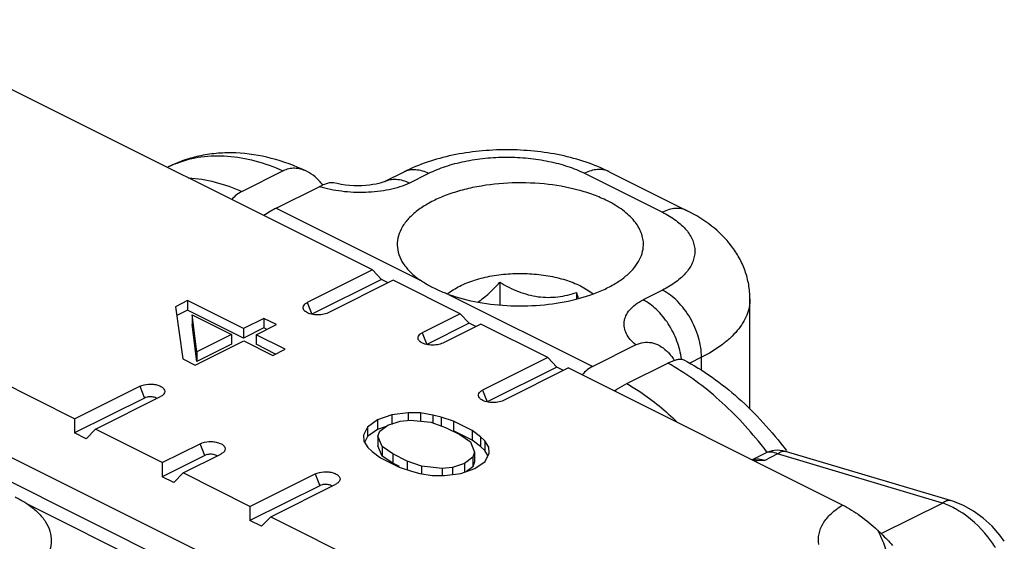
# Model space of a CAD drawing. Units: millimetres. Extents: x 1476 to 1686, y 30 to 327.
# Drawn here: x 1648 to 1666, y 152 to 161 of the extents above; entities that cross this region are included whole.
import ezdxf

# ---------------------------------------------------------------- set-up
doc = ezdxf.new("R2010")
doc.units = ezdxf.units.MM
doc.header["$LTSCALE"] = 32.67
doc.layers.add('COMPONENTI_DI_ASSIEME', color=7, linetype='CONTINUOUS')

msp = doc.modelspace()

# ---------------------------------------------------------------- linework, layer by layer
at = {"layer": 'COMPONENTI_DI_ASSIEME', "color": 7, "linetype": 'Continuous'}
for p, q in [((1654.09, 156.676), (1645.004, 161.219)), ((1648.684, 153.973), (1639.598, 158.516)), ((1650.384, 158.545), (1650.368, 158.537)), ((1652.469, 158.474), (1651.723, 158.101)), ((1654.31, 158.282), (1654.664, 158.458)), ((1658.387, 158.458), (1659.801, 157.751)), ((1637.422, 158.329), (1656.815, 148.633)), ((1652.342, 157.796), (1653.124, 158.187)), ((1654.09, 156.676), (1652.907, 156.084)), ((1654.09, 156.676), (1654.254, 156.503)), ((1654.254, 156.503), (1652.989, 155.87)), ((1654.466, 156.488), (1653.283, 155.897)), ((1654.374, 156.442), (1654.254, 156.503)), ((1655.681, 155.88), (1654.466, 156.488)), ((1656.399, 156.451), (1656.399, 156.039)), ((1657.793, 156.264), (1657.793, 156.146)), ((1650.735, 156.119), (1650.514, 156.008)), ((1651.751, 155.611), (1650.735, 156.119)), ((1650.735, 156.119), (1650.735, 155.946)), ((1660.94, 154.149), (1660.94, 156.15)), ((1650.514, 156.008), (1650.646, 155.059)), ((1650.735, 155.946), (1650.537, 155.846)), ((1651.751, 155.438), (1650.735, 155.946)), ((1650.815, 155.858), (1651.53, 155.501)), ((1650.904, 155.187), (1650.815, 155.858)), ((1650.815, 155.858), (1650.815, 155.685)), ((1655.681, 155.88), (1654.993, 155.536)), ((1655.681, 155.88), (1655.845, 155.707)), ((1650.904, 155.014), (1650.815, 155.685)), ((1652.119, 155.795), (1651.751, 155.611)), ((1651.976, 155.498), (1652.345, 155.682)), ((1652.345, 155.682), (1652.119, 155.795)), ((1652.119, 155.795), (1652.119, 155.622)), ((1655.845, 155.707), (1655.075, 155.322)), ((1656.057, 155.693), (1655.369, 155.349)), ((1655.965, 155.647), (1655.845, 155.707)), ((1657.272, 155.085), (1656.057, 155.693)), ((1651.53, 155.501), (1650.904, 155.187)), ((1651.53, 155.501), (1651.53, 155.327)), ((1652.119, 155.622), (1651.751, 155.438)), ((1651.751, 155.611), (1651.751, 155.438)), ((1652.503, 155.235), (1651.976, 155.498)), ((1651.976, 155.498), (1651.976, 155.325)), ((1652.172, 155.596), (1652.119, 155.622)), ((1650.872, 154.946), (1651.755, 155.388)), ((1651.53, 155.327), (1650.904, 155.014)), ((1651.755, 155.388), (1652.282, 155.124)), ((1652.33, 155.148), (1651.976, 155.325)), ((1658.868, 155.315), (1658.086, 154.924)), ((1650.904, 155.187), (1650.904, 155.014)), ((1652.282, 155.124), (1652.503, 155.235)), ((1650.646, 155.059), (1650.872, 154.946)), ((1657.272, 155.085), (1656.089, 154.493)), ((1657.272, 155.085), (1657.436, 154.912)), ((1658.704, 154.611), (1659.45, 154.984)), ((1657.436, 154.912), (1656.171, 154.279)), ((1657.648, 154.897), (1656.465, 154.306)), ((1657.556, 154.851), (1657.436, 154.912)), ((1657.648, 154.897), (1662.625, 152.408)), ((1648.684, 153.973), (1649.867, 154.564)), ((1658.512, 154.5), (1658.477, 154.483)), ((1649.949, 154.35), (1648.684, 153.718)), ((1649.06, 153.785), (1650.242, 154.376)), ((1650.995, 151.091), (1645.067, 154.055)), ((1654.441, 154.045), (1654.182, 153.953)), ((1654.738, 154.081), (1654.441, 154.045)), ((1654.441, 154.045), (1654.441, 153.872)), ((1654.961, 154.079), (1654.738, 154.081)), ((1654.738, 154.081), (1654.738, 153.95)), ((1655.185, 154.041), (1654.961, 154.079)), ((1654.961, 154.079), (1654.961, 153.931)), ((1648.684, 153.973), (1648.684, 153.718)), ((1654.182, 153.953), (1653.999, 153.824)), ((1654.182, 153.953), (1654.182, 153.78)), ((1654.37, 153.859), (1654.592, 153.932)), ((1654.592, 153.932), (1654.778, 153.95)), ((1654.778, 153.95), (1655.151, 153.911)), ((1655.151, 153.911), (1655.413, 153.817)), ((1655.335, 154.003), (1655.185, 154.041)), ((1655.185, 154.041), (1655.185, 153.899)), ((1655.56, 153.927), (1655.335, 154.003)), ((1655.335, 154.003), (1655.335, 153.845)), ((1655.898, 153.758), (1655.56, 153.927)), ((1655.56, 153.927), (1655.56, 153.754)), ((1648.896, 153.612), (1648.684, 153.718)), ((1649.06, 153.785), (1648.896, 153.612)), ((1650.275, 153.177), (1649.06, 153.785)), ((1653.999, 153.824), (1653.928, 153.675)), ((1653.999, 153.824), (1653.999, 153.651)), ((1654.182, 153.78), (1653.999, 153.651)), ((1654.339, 153.836), (1654.182, 153.78)), ((1654.189, 153.656), (1654.224, 153.748)), ((1654.224, 153.748), (1654.37, 153.859)), ((1655.413, 153.817), (1655.677, 153.685)), ((1655.898, 153.585), (1655.56, 153.754)), ((1656.05, 153.646), (1655.898, 153.758)), ((1655.898, 153.758), (1655.898, 153.585)), ((1650.275, 153.177), (1650.963, 153.521)), ((1653.928, 153.675), (1653.93, 153.564)), ((1653.93, 153.564), (1654.007, 153.452)), ((1653.999, 153.651), (1653.952, 153.553)), ((1654.267, 153.469), (1654.189, 153.656)), ((1654.189, 153.656), (1654.189, 153.482)), ((1655.677, 153.685), (1655.866, 153.554)), ((1655.866, 153.554), (1655.944, 153.367)), ((1656.05, 153.473), (1655.898, 153.585)), ((1656.126, 153.571), (1656.05, 153.646)), ((1656.05, 153.646), (1656.05, 153.473)), ((1656.202, 153.459), (1656.126, 153.571)), ((1656.126, 153.571), (1656.126, 153.398)), ((1650.651, 152.99), (1651.338, 153.333)), ((1654.007, 153.452), (1654.083, 153.377)), ((1654.083, 153.377), (1654.234, 153.264)), ((1654.267, 153.296), (1654.189, 153.482)), ((1654.456, 153.338), (1654.267, 153.469)), ((1654.267, 153.469), (1654.267, 153.296)), ((1654.719, 153.206), (1654.456, 153.338)), ((1654.456, 153.338), (1654.456, 153.165)), ((1655.944, 153.367), (1655.909, 153.274)), ((1655.944, 153.367), (1655.944, 153.194)), ((1656.126, 153.398), (1656.05, 153.473)), ((1656.186, 153.309), (1656.126, 153.398)), ((1656.134, 153.199), (1656.205, 153.347)), ((1656.205, 153.347), (1656.202, 153.459)), ((1661.22, 153.349), (1660.982, 153.23)), ((1664.579, 152.49), (1661.586, 153.381)), ((1651.045, 153.307), (1650.275, 152.922)), ((1650.275, 153.177), (1650.275, 152.922)), ((1654.234, 153.264), (1654.573, 153.095)), ((1654.456, 153.165), (1654.267, 153.296)), ((1654.577, 153.104), (1654.456, 153.165)), ((1654.982, 153.112), (1654.719, 153.206)), ((1654.719, 153.206), (1654.719, 153.046)), ((1655.762, 153.163), (1655.54, 153.09)), ((1655.909, 153.274), (1655.762, 153.163)), ((1655.762, 153.163), (1655.762, 153.003)), ((1655.909, 153.274), (1655.909, 153.101)), ((1655.944, 153.194), (1655.909, 153.101)), ((1655.95, 153.069), (1656.134, 153.199)), ((1650.651, 152.99), (1650.487, 152.816)), ((1651.866, 152.382), (1650.651, 152.99)), ((1651.866, 152.382), (1653.049, 152.973)), ((1654.573, 153.095), (1654.798, 153.02)), ((1654.798, 153.02), (1654.947, 152.982)), ((1654.947, 152.982), (1655.171, 152.943)), ((1655.355, 153.073), (1654.982, 153.112)), ((1654.982, 153.112), (1654.982, 152.982)), ((1655.54, 153.09), (1655.355, 153.073)), ((1655.355, 153.073), (1655.355, 152.942)), ((1655.395, 152.942), (1655.692, 152.978)), ((1655.54, 153.09), (1655.54, 152.96)), ((1655.692, 152.978), (1655.95, 153.069)), ((1655.909, 153.101), (1655.793, 153.014)), ((1650.487, 152.816), (1650.275, 152.922)), ((1655.171, 152.943), (1655.395, 152.942)), ((1653.131, 152.759), (1651.866, 152.127)), ((1652.242, 152.194), (1653.424, 152.785)), ((1651.866, 152.382), (1651.866, 152.127)), ((1652.078, 152.021), (1651.866, 152.127)), ((1652.242, 152.194), (1652.078, 152.021)), ((1652.242, 152.194), (1657.219, 149.705))]:
    msp.add_line(p, q, dxfattribs=at)
at = {"layer": 'COMPONENTI_DI_ASSIEME', "color": 9, "linetype": 'Continuous'}
for p, q in [((1654.758, 158.253), (1655.111, 158.43)), ((1657.94, 158.43), (1659.354, 157.723)), ((1652.342, 157.796), (1654.957, 156.489)), ((1655.471, 156.231), (1658.086, 154.924)), ((1659.354, 156.309), (1659, 156.132)), ((1652.907, 156.084), (1652.989, 155.87)), ((1654.993, 155.536), (1655.075, 155.322)), ((1660.061, 155.089), (1659.847, 154.982)), ((1660.061, 154.853), (1660.061, 155.089)), ((1649.867, 154.564), (1649.949, 154.35)), ((1656.089, 154.493), (1656.171, 154.279)), ((1651.045, 153.307), (1650.963, 153.521)), ((1661.443, 153.335), (1661.208, 153.217)), ((1661.254, 153.364), (1661.248, 153.372)), ((1664.436, 152.444), (1661.443, 153.335)), ((1653.049, 152.973), (1653.131, 152.759)), ((1663.323, 151.888), (1664.436, 152.444)), ((1650.455, 151.109), (1647.841, 152.416))]:
    msp.add_line(p, q, dxfattribs=at)
at = {"layer": 'COMPONENTI_DI_ASSIEME', "color": 7, "linetype": 'Continuous'}
for points in [[(1654.311, 158.282), (1654.3, 158.277), (1654.278, 158.268), (1654.245, 158.257), (1654.204, 158.245), (1654.154, 158.234), (1654.097, 158.224), (1654.035, 158.215), (1653.968, 158.209), (1653.898, 158.205), (1653.825, 158.203), (1653.75, 158.205), (1653.675, 158.209), (1653.599, 158.217), (1653.523, 158.228), (1653.45, 158.242), (1653.385, 158.256)], [(1665.557, 151.749), (1665.477, 151.86), (1665.335, 152.023), (1665.175, 152.17), (1665, 152.297), (1664.814, 152.4), (1664.623, 152.477), (1664.579, 152.491)]]:
    msp.add_lwpolyline(points, dxfattribs=at)
at = {"layer": 'COMPONENTI_DI_ASSIEME', "color": 9, "linetype": 'Continuous'}
for centre, radius, start, end in [((1651.225, 156.861), 1.882, 111.2851, 116.5569), ((1658.22, 158.124), 0.374, 63.434, 65.0695), ((1655.361, 148.874), 7.409, 37.3752, 38.7156)]:
    msp.add_arc(centre, radius, start, end, dxfattribs=at)
at = {"layer": 'COMPONENTI_DI_ASSIEME', "color": 7, "linetype": 'Continuous'}
for centre, radius, start, end in [((1652.344, 157.569), 1.064, 38.3572, 38.8478), ((1652.333, 157.56), 1.078, 37.5044, 38.3564), ((1656.052, 155.514), 0.941, 128.9928, 129.6664), ((1664.071, 158.037), 6.523, 195.7655, 196.7662)]:
    msp.add_arc(centre, radius, start, end, dxfattribs=at)
for centre, major_axis, ratio, start_param, end_param in [((1651.934, 157.134), (0.791, 0.716), 0.284524, 0.795068, 1.093103), ((1658.494, 153.854), (-0.315, 1.106), 0.680857, 0.127708, 0.425742)]:
    msp.add_ellipse(centre, major_axis=major_axis, ratio=ratio, start_param=start_param, end_param=end_param, dxfattribs=at)
for points, knots in [([(1652.89, 158.468), (1652.685, 158.564), (1652.268, 158.72), (1651.72, 158.807), (1651.29, 158.8), (1650.976, 158.756), (1650.671, 158.673), (1650.477, 158.592), (1650.384, 158.545)], [0, 0, 0, 0, 0.261516, 0.51271, 0.635836, 0.757838, 0.879014, 1, 1, 1, 1]), ([(1658.387, 158.458), (1658.251, 158.526), (1657.963, 158.644), (1657.506, 158.767), (1657.022, 158.84), (1656.525, 158.865), (1656.029, 158.84), (1655.545, 158.767), (1655.087, 158.644), (1654.799, 158.526), (1654.664, 158.458)], [0, 0, 0, 0, 0.118462, 0.242073, 0.369827, 0.500006, 0.630184, 0.757938, 0.881538, 1, 1, 1, 1]), ([(1652.89, 158.468), (1652.856, 158.484), (1652.786, 158.51), (1652.677, 158.525), (1652.569, 158.514), (1652.501, 158.49), (1652.469, 158.474)], [0, 0, 0, 0, 0.258826, 0.508969, 0.754247, 1, 1, 1, 1]), ([(1653.098, 158.319), (1653.083, 158.334), (1653.02, 158.393), (1652.947, 158.441), (1652.89, 158.468)], [0, 0, 0, 0, 0.258213, 1, 1, 1, 1]), ([(1653.173, 158.236), (1653.167, 158.243), (1653.143, 158.272), (1653.118, 158.299), (1653.098, 158.319)], [0, 0, 0, 0, 0.252546, 1, 1, 1, 1]), ([(1653.191, 158.218), (1653.186, 158.216), (1653.163, 158.206), (1653.141, 158.195), (1653.124, 158.187)], [0, 0, 0, 0, 0.240185, 1, 1, 1, 1]), ([(1653.385, 158.256), (1653.373, 158.259), (1653.346, 158.261), (1653.279, 158.252), (1653.227, 158.233), (1653.191, 158.218)], [0, 0, 0, 0, 0.181696, 0.408416, 1, 1, 1, 1]), ([(1658.353, 157.929), (1658.272, 157.97), (1658.098, 158.044), (1657.717, 158.163), (1657.195, 158.253), (1656.55, 158.267), (1656.016, 158.201), (1655.618, 158.101), (1655.349, 158.006), (1655.111, 157.892), (1654.909, 157.763), (1654.746, 157.619), (1654.626, 157.463), (1654.553, 157.298), (1654.537, 157.184), (1654.539, 157.128)], [0, 0, 0, 0, 0.062732, 0.130192, 0.275385, 0.426995, 0.575206, 0.64514, 0.710893, 0.771678, 0.826988, 0.876707, 0.921253, 0.961732, 1, 1, 1, 1]), ([(1651.723, 158.101), (1651.688, 158.083), (1651.62, 158.04), (1651.562, 157.984), (1651.535, 157.953)], [0, 0, 0, 0, 0.491848, 1, 1, 1, 1]), ([(1659.007, 157.128), (1659.008, 157.165), (1659.002, 157.241), (1658.959, 157.393), (1658.843, 157.58), (1658.628, 157.775), (1658.451, 157.88), (1658.353, 157.929)], [0, 0, 0, 0, 0.102343, 0.207348, 0.434679, 0.697237, 1, 1, 1, 1]), ([(1660.94, 156.15), (1660.94, 156.237), (1660.925, 156.41), (1660.858, 156.662), (1660.751, 156.898), (1660.564, 157.185), (1660.253, 157.491), (1659.957, 157.673), (1659.801, 157.751)], [0, 0, 0, 0, 0.125862, 0.25101, 0.375697, 0.499627, 0.746912, 1, 1, 1, 1]), ([(1654.539, 157.128), (1654.54, 157.071), (1654.561, 156.951), (1654.646, 156.782), (1654.781, 156.624), (1654.894, 156.533), (1654.957, 156.489)], [0, 0, 0, 0, 0.218116, 0.451284, 0.710082, 1, 1, 1, 1]), ([(1655.471, 156.231), (1655.646, 156.169), (1656.02, 156.073), (1656.605, 156.012), (1657.203, 156.029), (1657.769, 156.125), (1658.198, 156.268), (1658.49, 156.419), (1658.669, 156.542), (1658.814, 156.676), (1658.921, 156.82), (1658.989, 156.972), (1659.006, 157.077), (1659.007, 157.128)], [0, 0, 0, 0, 0.138467, 0.287276, 0.438435, 0.583605, 0.715282, 0.774343, 0.828304, 0.877147, 0.921295, 0.961724, 1, 1, 1, 1]), ([(1655.46, 156.246), (1655.491, 156.272), (1655.561, 156.321), (1655.676, 156.386), (1655.805, 156.444), (1655.997, 156.512), (1656.261, 156.575), (1656.596, 156.614), (1656.939, 156.614), (1657.275, 156.577), (1657.585, 156.504), (1657.777, 156.43), (1657.864, 156.386)], [0, 0, 0, 0, 0.048779, 0.101435, 0.157802, 0.217577, 0.345533, 0.481167, 0.619495, 0.755286, 0.883536, 1, 1, 1, 1]), ([(1655.193, 156.349), (1655.172, 156.36), (1655.09, 156.402), (1655.012, 156.45), (1654.957, 156.489)], [0, 0, 0, 0, 0.259953, 1, 1, 1, 1]), ([(1656, 156.092), (1656.073, 156.14), (1656.213, 156.253), (1656.338, 156.382), (1656.399, 156.451)], [0, 0, 0, 0, 0.485055, 1, 1, 1, 1]), ([(1656.399, 156.451), (1656.454, 156.419), (1656.564, 156.359), (1656.736, 156.282), (1656.913, 156.223), (1657.095, 156.186), (1657.277, 156.174), (1657.455, 156.185), (1657.627, 156.216), (1657.739, 156.247), (1657.793, 156.264)], [0, 0, 0, 0, 0.129473, 0.258782, 0.387406, 0.514572, 0.639524, 0.761922, 0.881933, 1, 1, 1, 1]), ([(1657.864, 156.386), (1657.906, 156.365), (1657.986, 156.321), (1658.06, 156.268), (1658.093, 156.24)], [0, 0, 0, 0, 0.520386, 1, 1, 1, 1]), ([(1655.471, 156.231), (1655.447, 156.24), (1655.352, 156.275), (1655.26, 156.316), (1655.193, 156.349)], [0, 0, 0, 0, 0.258244, 1, 1, 1, 1]), ([(1652.845, 155.946), (1652.837, 155.957), (1652.826, 155.982), (1652.834, 156.024), (1652.864, 156.059), (1652.892, 156.076), (1652.907, 156.084)], [0, 0, 0, 0, 0.225632, 0.441153, 0.692504, 1, 1, 1, 1]), ([(1652.871, 155.92), (1652.868, 155.922), (1652.859, 155.93), (1652.85, 155.939), (1652.845, 155.946)], [0, 0, 0, 0, 0.266071, 1, 1, 1, 1]), ([(1653.283, 155.897), (1653.252, 155.881), (1653.179, 155.86), (1653.067, 155.855), (1652.96, 155.872), (1652.895, 155.901), (1652.871, 155.92)], [0, 0, 0, 0, 0.244376, 0.518386, 0.782227, 1, 1, 1, 1]), ([(1654.931, 155.398), (1654.923, 155.409), (1654.912, 155.434), (1654.92, 155.476), (1654.95, 155.511), (1654.977, 155.528), (1654.993, 155.536)], [0, 0, 0, 0, 0.225632, 0.441153, 0.692504, 1, 1, 1, 1]), ([(1654.957, 155.372), (1654.954, 155.374), (1654.945, 155.382), (1654.936, 155.391), (1654.931, 155.398)], [0, 0, 0, 0, 0.266071, 1, 1, 1, 1]), ([(1655.369, 155.349), (1655.338, 155.333), (1655.265, 155.312), (1655.153, 155.307), (1655.046, 155.324), (1654.981, 155.352), (1654.957, 155.372)], [0, 0, 0, 0, 0.244376, 0.518386, 0.782227, 1, 1, 1, 1]), ([(1658.868, 155.315), (1658.911, 155.337), (1659.005, 155.367), (1659.156, 155.363), (1659.303, 155.308), (1659.388, 155.243), (1659.427, 155.206)], [0, 0, 0, 0, 0.238567, 0.479046, 0.731077, 1, 1, 1, 1]), ([(1659.427, 155.206), (1659.441, 155.194), (1659.493, 155.141), (1659.538, 155.081), (1659.568, 155.034)], [0, 0, 0, 0, 0.244915, 1, 1, 1, 1]), ([(1659.45, 154.984), (1659.457, 154.987), (1659.484, 155), (1659.511, 155.013), (1659.532, 155.021)], [0, 0, 0, 0, 0.263166, 1, 1, 1, 1]), ([(1659.532, 155.021), (1659.554, 155.029), (1659.595, 155.043), (1659.652, 155.056), (1659.7, 155.057), (1659.728, 155.05), (1659.738, 155.044)], [0, 0, 0, 0, 0.33193, 0.606383, 0.825781, 1, 1, 1, 1]), ([(1659.738, 155.044), (1660.094, 154.856), (1660.601, 154.492), (1661.194, 153.904), (1661.471, 153.57), (1661.603, 153.395)], [0, 0, 0, 0, 0.48184, 0.737112, 1, 1, 1, 1]), ([(1649.867, 154.564), (1649.915, 154.588), (1650.001, 154.605), (1650.113, 154.602), (1650.193, 154.586), (1650.26, 154.558), (1650.307, 154.52), (1650.326, 154.47), (1650.314, 154.439), (1650.305, 154.426)], [0, 0, 0, 0, 0.291208, 0.45022, 0.600465, 0.730413, 0.83411, 0.916928, 1, 1, 1, 1]), ([(1658.482, 154.48), (1658.501, 154.493), (1658.573, 154.54), (1658.647, 154.582), (1658.704, 154.611)], [0, 0, 0, 0, 0.265375, 1, 1, 1, 1]), ([(1650.305, 154.426), (1650.302, 154.421), (1650.284, 154.401), (1650.261, 154.386), (1650.242, 154.376)], [0, 0, 0, 0, 0.222019, 1, 1, 1, 1]), ([(1656.027, 154.355), (1656.019, 154.366), (1656.008, 154.391), (1656.016, 154.433), (1656.046, 154.468), (1656.073, 154.485), (1656.089, 154.493)], [0, 0, 0, 0, 0.225632, 0.441153, 0.692504, 1, 1, 1, 1]), ([(1650.016, 154.37), (1650.01, 154.369), (1649.987, 154.365), (1649.964, 154.358), (1649.949, 154.35)], [0, 0, 0, 0, 0.269287, 1, 1, 1, 1]), ([(1650.161, 154.35), (1650.14, 154.361), (1650.091, 154.373), (1650.041, 154.373), (1650.016, 154.37)], [0, 0, 0, 0, 0.474068, 1, 1, 1, 1]), ([(1656.053, 154.329), (1656.05, 154.331), (1656.041, 154.339), (1656.032, 154.348), (1656.027, 154.355)], [0, 0, 0, 0, 0.266071, 1, 1, 1, 1]), ([(1656.465, 154.306), (1656.434, 154.29), (1656.361, 154.269), (1656.249, 154.264), (1656.142, 154.281), (1656.077, 154.31), (1656.053, 154.329)], [0, 0, 0, 0, 0.244376, 0.518386, 0.782227, 1, 1, 1, 1]), ([(1650.963, 153.521), (1651.011, 153.545), (1651.097, 153.562), (1651.209, 153.559), (1651.289, 153.543), (1651.356, 153.515), (1651.403, 153.477), (1651.422, 153.427), (1651.41, 153.396), (1651.401, 153.383)], [0, 0, 0, 0, 0.291208, 0.45022, 0.600465, 0.730413, 0.83411, 0.916928, 1, 1, 1, 1]), ([(1651.257, 153.307), (1651.236, 153.318), (1651.187, 153.33), (1651.137, 153.33), (1651.112, 153.327)], [0, 0, 0, 0, 0.474068, 1, 1, 1, 1]), ([(1651.401, 153.383), (1651.398, 153.378), (1651.38, 153.358), (1651.357, 153.343), (1651.338, 153.333)], [0, 0, 0, 0, 0.222019, 1, 1, 1, 1]), ([(1651.112, 153.327), (1651.106, 153.326), (1651.083, 153.322), (1651.06, 153.315), (1651.045, 153.307)], [0, 0, 0, 0, 0.269287, 1, 1, 1, 1]), ([(1653.049, 152.973), (1653.097, 152.997), (1653.183, 153.014), (1653.295, 153.011), (1653.375, 152.995), (1653.442, 152.967), (1653.489, 152.929), (1653.508, 152.879), (1653.496, 152.848), (1653.487, 152.835)], [0, 0, 0, 0, 0.291208, 0.45022, 0.600465, 0.730413, 0.83411, 0.916928, 1, 1, 1, 1]), ([(1653.487, 152.835), (1653.483, 152.83), (1653.466, 152.81), (1653.443, 152.795), (1653.424, 152.785)], [0, 0, 0, 0, 0.222019, 1, 1, 1, 1]), ([(1653.198, 152.779), (1653.192, 152.778), (1653.169, 152.774), (1653.146, 152.767), (1653.131, 152.759)], [0, 0, 0, 0, 0.269287, 1, 1, 1, 1]), ([(1653.343, 152.759), (1653.322, 152.77), (1653.273, 152.782), (1653.223, 152.782), (1653.198, 152.779)], [0, 0, 0, 0, 0.474068, 1, 1, 1, 1]), ([(1647.605, 152.555), (1647.626, 152.544), (1647.707, 152.502), (1647.786, 152.455), (1647.841, 152.416)], [0, 0, 0, 0, 0.260168, 1, 1, 1, 1]), ([(1647.841, 152.416), (1647.906, 152.371), (1648.022, 152.277), (1648.159, 152.112), (1648.243, 151.937), (1648.26, 151.813), (1648.259, 151.754)], [0, 0, 0, 0, 0.290711, 0.549241, 0.781767, 1, 1, 1, 1]), ([(1662.625, 152.408), (1662.735, 152.353), (1662.955, 152.212), (1663.154, 152.045), (1663.254, 151.953)], [0, 0, 0, 0, 0.475138, 1, 1, 1, 1]), ([(1663.254, 151.953), (1663.279, 151.93), (1663.374, 151.841), (1663.463, 151.747), (1663.526, 151.674)], [0, 0, 0, 0, 0.26054, 1, 1, 1, 1]), ([(1648.259, 151.754), (1648.258, 151.699), (1648.238, 151.585), (1648.16, 151.423), (1648.036, 151.27), (1647.87, 151.128), (1647.666, 151.001), (1647.427, 150.89), (1647.158, 150.798), (1646.761, 150.7), (1646.232, 150.638), (1645.591, 150.654), (1645.074, 150.744), (1644.697, 150.862), (1644.525, 150.935), (1644.445, 150.976)], [0, 0, 0, 0, 0.0383, 0.079058, 0.124005, 0.174141, 0.229811, 0.29086, 0.35676, 0.426724, 0.574684, 0.725755, 0.870323, 0.937501, 1, 1, 1, 1])]:
    msp.add_open_spline(points, degree=3, knots=knots, dxfattribs=at)
at = {"layer": 'COMPONENTI_DI_ASSIEME', "color": 9, "linetype": 'Continuous'}
for points, knots in [([(1650.542, 158.615), (1650.683, 158.67), (1650.986, 158.747), (1651.468, 158.759), (1651.972, 158.669), (1652.303, 158.548), (1652.469, 158.474)], [0, 0, 0, 0, 0.229196, 0.468841, 0.724652, 1, 1, 1, 1]), ([(1655.111, 158.43), (1655.209, 158.479), (1655.422, 158.564), (1655.766, 158.655), (1656.138, 158.71), (1656.525, 158.729), (1656.912, 158.71), (1657.285, 158.655), (1657.629, 158.564), (1657.842, 158.479), (1657.94, 158.43)], [0, 0, 0, 0, 0.112525, 0.235465, 0.365813, 0.5, 0.634187, 0.764535, 0.887475, 1, 1, 1, 1]), ([(1650.746, 158.349), (1650.911, 158.338), (1651.246, 158.283), (1651.565, 158.17), (1651.723, 158.101)], [0, 0, 0, 0, 0.488925, 1, 1, 1, 1]), ([(1654.664, 158.458), (1654.695, 158.474), (1654.765, 158.497), (1654.877, 158.503), (1654.995, 158.48), (1655.073, 158.449), (1655.111, 158.43)], [0, 0, 0, 0, 0.22712, 0.464648, 0.720837, 1, 1, 1, 1]), ([(1658.377, 158.463), (1658.346, 158.477), (1658.278, 158.498), (1658.168, 158.502), (1658.053, 158.479), (1657.977, 158.449), (1657.94, 158.43)], [0, 0, 0, 0, 0.22705, 0.464924, 0.721269, 1, 1, 1, 1]), ([(1654.758, 158.253), (1654.703, 158.226), (1654.583, 158.178), (1654.32, 158.11), (1653.964, 158.071), (1653.536, 158.091), (1653.256, 158.147), (1653.124, 158.187)], [0, 0, 0, 0, 0.110543, 0.231117, 0.489139, 0.751623, 1, 1, 1, 1]), ([(1654.311, 158.282), (1654.342, 158.297), (1654.411, 158.32), (1654.524, 158.326), (1654.642, 158.304), (1654.719, 158.272), (1654.758, 158.253)], [0, 0, 0, 0, 0.227119, 0.464651, 0.720842, 1, 1, 1, 1]), ([(1659.801, 157.751), (1659.77, 157.767), (1659.7, 157.79), (1659.588, 157.796), (1659.47, 157.773), (1659.392, 157.742), (1659.354, 157.723)], [0, 0, 0, 0, 0.22712, 0.464648, 0.720837, 1, 1, 1, 1]), ([(1659.354, 157.723), (1659.441, 157.679), (1659.598, 157.586), (1659.788, 157.414), (1659.892, 157.25), (1659.933, 157.115), (1659.943, 157.016), (1659.933, 156.916), (1659.892, 156.782), (1659.788, 156.617), (1659.598, 156.445), (1659.441, 156.352), (1659.354, 156.309)], [0, 0, 0, 0, 0.151143, 0.282477, 0.396344, 0.448889, 0.5, 0.551111, 0.603656, 0.717523, 0.848857, 1, 1, 1, 1]), ([(1660.061, 155.089), (1660.061, 155.21), (1660.019, 155.461), (1659.868, 155.81), (1659.646, 156.108), (1659.454, 156.258), (1659.354, 156.309)], [0, 0, 0, 0, 0.2468, 0.511785, 0.770318, 1, 1, 1, 1]), ([(1658.868, 155.315), (1658.832, 155.345), (1658.768, 155.407), (1658.696, 155.512), (1658.656, 155.623), (1658.653, 155.738), (1658.687, 155.851), (1658.758, 155.958), (1658.864, 156.055), (1658.952, 156.108), (1659, 156.132)], [0, 0, 0, 0, 0.135267, 0.256761, 0.367791, 0.474367, 0.584236, 0.704933, 0.842294, 1, 1, 1, 1]), ([(1659.698, 155.055), (1659.684, 155.167), (1659.626, 155.391), (1659.471, 155.699), (1659.263, 155.957), (1659.09, 156.087), (1659, 156.132)], [0, 0, 0, 0, 0.254684, 0.519154, 0.773314, 1, 1, 1, 1]), ([(1660.94, 156.15), (1660.94, 156.1), (1660.93, 156), (1660.869, 155.799), (1660.748, 155.608), (1660.585, 155.437), (1660.374, 155.263), (1660.191, 155.154), (1660.061, 155.089)], [0, 0, 0, 0, 0.102174, 0.207217, 0.434845, 0.561513, 0.697849, 1, 1, 1, 1]), ([(1661.141, 153.508), (1660.896, 153.815), (1660.378, 154.365), (1659.764, 154.81), (1659.45, 154.984)], [0, 0, 0, 0, 0.522553, 1, 1, 1, 1]), ([(1658.704, 154.611), (1658.784, 154.565), (1659.112, 154.365), (1659.41, 154.118), (1659.617, 153.913)], [0, 0, 0, 0, 0.240899, 1, 1, 1, 1]), ([(1661.443, 153.335), (1661.406, 153.353), (1661.331, 153.378), (1661.251, 153.365), (1661.22, 153.349)], [0, 0, 0, 0, 0.536265, 1, 1, 1, 1]), ([(1661.443, 153.335), (1661.465, 153.353), (1661.509, 153.383), (1661.564, 153.388), (1661.586, 153.381)], [0, 0, 0, 0, 0.559467, 1, 1, 1, 1]), ([(1660.987, 153.228), (1661.023, 153.24), (1661.099, 153.253), (1661.175, 153.234), (1661.208, 153.217)], [0, 0, 0, 0, 0.507166, 1, 1, 1, 1]), ([(1664.436, 152.444), (1664.458, 152.463), (1664.502, 152.492), (1664.557, 152.497), (1664.579, 152.491)], [0, 0, 0, 0, 0.558894, 1, 1, 1, 1]), ([(1664.728, 152.305), (1664.704, 152.319), (1664.611, 152.373), (1664.512, 152.417), (1664.436, 152.444)], [0, 0, 0, 0, 0.256897, 1, 1, 1, 1]), ([(1662.193, 151.693), (1662.181, 151.756), (1662.182, 151.891), (1662.262, 152.086), (1662.415, 152.265), (1662.549, 152.363), (1662.625, 152.408)], [0, 0, 0, 0, 0.215621, 0.442792, 0.700706, 1, 1, 1, 1]), ([(1665.4, 151.63), (1665.357, 151.699), (1665.173, 151.96), (1664.931, 152.182), (1664.728, 152.305)], [0, 0, 0, 0, 0.256041, 1, 1, 1, 1]), ([(1663.254, 151.953), (1663.271, 151.923), (1663.335, 151.801), (1663.383, 151.671), (1663.409, 151.572)], [0, 0, 0, 0, 0.252357, 1, 1, 1, 1])]:
    msp.add_open_spline(points, degree=3, knots=knots, dxfattribs=at)
at = {"layer": 'COMPONENTI_DI_ASSIEME', "color": 7, "linetype": 'Continuous'}
for points in [[(1650.174, 154.342), (1650.17, 154.345), (1650.165, 154.348), (1650.161, 154.35)], [(1661.384, 153.398), (1661.327, 153.392), (1661.271, 153.375), (1661.22, 153.349)], [(1661.586, 153.381), (1661.521, 153.4), (1661.451, 153.406), (1661.384, 153.398)], [(1651.27, 153.299), (1651.266, 153.302), (1651.261, 153.305), (1651.257, 153.307)], [(1661.208, 153.217), (1661.146, 153.216), (1661.085, 153.213), (1661.023, 153.211)], [(1653.356, 152.751), (1653.352, 152.754), (1653.347, 152.757), (1653.343, 152.759)]]:
    msp.add_open_spline(points, degree=3, dxfattribs=at)

doc.saveas('drawing.dxf')
